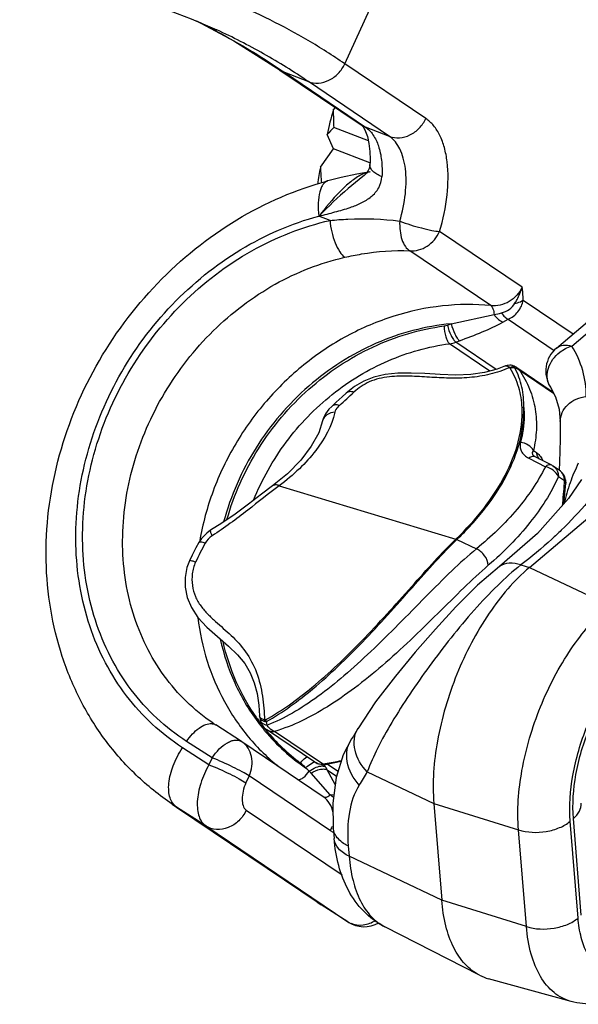
# Paper-space layout '10006361779_1' of a CAD drawing. Units: inches. Extents: x 0 to 34, y 0 to 22.
# Drawn here: x 29.4 to 29.7, y 7.5 to 8.2 of the extents above; entities that cross this region are included whole.
import ezdxf

# ---------------------------------------------------------------- set-up
doc = ezdxf.new("R2010")
doc.units = ezdxf.units.IN
doc.header["$LTSCALE"] = 1.87
doc.header["$MEASUREMENT"] = 0
doc.layers.get('0').update_dxf_attribs({"linetype": 'CONTINUOUS'})

psp = doc.layouts.new('10006361779_1')

# ---------------------------------------------------------------- linework, layer by layer
at = {"color": 9, "linetype": 'CONTINUOUS'}
for p, q in [((29.57806, 8.12511), (29.65835, 8.30015)), ((29.72701, 7.9399), (29.9973, 8.16846)), ((29.63125, 8.08919), (29.57806, 8.12511)), ((29.53841, 8.11951), (29.55416, 8.11341)), ((29.53841, 8.11951), (29.5916, 8.0836)), ((29.60734, 8.0775), (29.55416, 8.11341)), ((29.60734, 8.0775), (29.5916, 8.0836)), ((29.59456, 8.05416), (29.59237, 8.05366)), ((29.58996, 8.0512), (29.58031, 8.04334)), ((29.59175, 8.05346), (29.5893, 8.05244)), ((29.56103, 8.02518), (29.56128, 8.0252)), ((29.56839, 8.02233), (29.56103, 8.02518)), ((29.6944, 7.97856), (29.64033, 8.01508)), ((29.674, 7.96645), (29.62076, 8.00241)), ((29.6952, 7.97007), (29.72799, 7.94793)), ((29.64787, 7.95454), (29.67604, 7.9607)), ((29.68188, 7.95568), (29.68526, 7.95747)), ((29.68526, 7.95747), (29.71556, 7.93701)), ((29.64331, 7.95312), (29.64538, 7.95363)), ((29.64538, 7.95363), (29.64787, 7.95454)), ((29.67336, 7.92355), (29.64685, 7.94145)), ((29.65085, 7.9425), (29.65334, 7.94341)), ((29.67736, 7.9246), (29.65085, 7.9425)), ((29.68347, 7.92686), (29.68377, 7.92696)), ((29.68658, 7.92548), (29.6863, 7.9258)), ((29.68965, 7.92572), (29.68908, 7.92638)), ((29.68965, 7.92572), (29.69123, 7.92519)), ((29.69098, 7.9258), (29.69257, 7.92433)), ((29.69123, 7.92519), (29.69257, 7.92433)), ((29.69257, 7.92433), (29.71508, 7.90913)), ((29.70161, 7.86847), (29.70257, 7.8676)), ((29.70189, 7.87146), (29.70388, 7.87012)), ((29.70307, 7.86731), (29.70206, 7.86758)), ((29.70453, 7.86771), (29.70388, 7.87012)), ((29.7056, 7.86593), (29.70453, 7.86771)), ((29.69885, 7.86639), (29.70969, 7.86082)), ((29.72222, 7.8515), (29.71827, 7.85416)), ((29.53502, 7.84835), (29.65101, 7.81334)), ((29.65101, 7.81334), (29.65169, 7.81307)), ((29.65169, 7.81307), (29.66454, 7.80699)), ((29.69362, 7.79637), (29.69922, 7.79468)), ((29.69922, 7.79468), (29.75176, 7.76985)), ((29.52239, 7.69598), (29.52303, 7.69506)), ((29.52259, 7.69468), (29.52283, 7.69393)), ((29.5232, 7.69568), (29.52293, 7.69589)), ((29.52399, 7.6952), (29.5232, 7.69568)), ((29.52545, 7.69465), (29.52399, 7.6952)), ((29.52599, 7.69472), (29.52545, 7.69465)), ((29.52557, 7.69367), (29.52545, 7.69465)), ((29.52557, 7.69367), (29.52666, 7.69359)), ((29.52709, 7.69122), (29.52666, 7.69359)), ((29.56352, 7.66583), (29.53192, 7.68717)), ((29.49101, 7.66981), (29.47429, 7.6806)), ((29.48894, 7.66529), (29.4716, 7.67648)), ((29.49101, 7.66981), (29.48894, 7.66529)), ((29.5666, 7.66194), (29.57263, 7.65787)), ((29.57176, 7.65229), (29.5666, 7.66194)), ((29.56683, 7.66578), (29.57365, 7.66117)), ((29.59284, 7.66061), (29.63651, 7.63992)), ((29.5153, 7.65793), (29.51323, 7.65341)), ((29.56866, 7.6219), (29.5153, 7.65793)), ((29.56855, 7.64558), (29.55594, 7.65979)), ((29.56855, 7.64558), (29.57093, 7.64576)), ((29.57067, 7.64375), (29.56855, 7.64558)), ((29.4677, 7.63755), (29.46478, 7.63948)), ((29.4869, 7.62516), (29.4677, 7.63755)), ((29.4677, 7.63755), (29.56252, 7.57352)), ((29.51341, 7.63553), (29.57641, 7.59299)), ((29.63651, 7.63992), (29.69208, 7.62257)), ((29.73115, 7.56474), (29.72598, 7.62818)), ((29.73328, 7.56654), (29.72811, 7.62999)), ((29.4869, 7.62516), (29.58003, 7.56228)), ((29.57021, 7.62109), (29.56866, 7.6219)), ((29.69726, 7.55912), (29.69208, 7.62257)), ((29.58035, 7.61204), (29.5809, 7.60528)), ((29.64169, 7.57647), (29.5809, 7.60528)), ((29.69726, 7.55912), (29.64169, 7.57647)), ((29.56252, 7.57352), (29.55988, 7.57526)), ((29.56265, 7.57344), (29.56252, 7.57352)), ((29.58016, 7.56219), (29.58003, 7.56228))]:
    psp.add_line(p, q, dxfattribs=at)
at = {"color": 7, "linetype": 'CONTINUOUS'}
for p, q in [((29.71696, 7.9386), (29.98725, 8.16716)), ((29.49412, 8.14732), (29.4941, 8.14733)), ((29.53556, 8.121), (29.58875, 8.08509)), ((29.57048, 8.09465), (29.57203, 8.09637)), ((29.59357, 8.07447), (29.57083, 8.08329)), ((29.57069, 8.06931), (29.56643, 8.0787)), ((29.56205, 8.05728), (29.57069, 8.06931)), ((29.59461, 8.06004), (29.57069, 8.06931)), ((29.59454, 8.05415), (29.59464, 8.05418)), ((29.58996, 8.05121), (29.58996, 8.0512)), ((29.69922, 7.79468), (29.97971, 8.03186)), ((29.69098, 7.9258), (29.71477, 7.90974)), ((29.71309, 7.91295), (29.71306, 7.913)), ((29.56353, 7.89083), (29.56353, 7.89082)), ((29.71951, 7.89046), (29.71951, 7.89048)), ((29.70258, 7.8676), (29.70259, 7.86759)), ((29.7139, 7.86175), (29.70307, 7.86731)), ((29.71886, 7.85849), (29.71492, 7.86115)), ((29.72184, 7.83645), (29.72319, 7.84997)), ((29.73333, 7.85242), (29.72489, 7.83991)), ((29.67968, 7.79532), (29.67966, 7.79531)), ((29.52225, 7.69645), (29.52259, 7.69468)), ((29.51023, 7.68058), (29.49351, 7.69137)), ((29.55835, 7.66702), (29.52675, 7.68837)), ((29.58662, 7.68896), (29.58665, 7.68902)), ((29.51023, 7.68058), (29.51057, 7.68035)), ((29.56394, 7.64432), (29.51057, 7.68035)), ((29.58254, 7.68225), (29.58255, 7.68226)), ((29.56524, 7.66544), (29.57568, 7.66767)), ((29.46478, 7.63948), (29.55988, 7.57527)), ((29.63651, 7.63992), (29.64169, 7.57647)), ((29.57053, 7.62368), (29.57108, 7.61692)), ((29.55988, 7.57526), (29.56265, 7.57344)), ((29.58016, 7.56219), (29.56265, 7.57344)), ((29.66655, 7.52724), (29.60426, 7.55901)), ((29.72657, 7.51008), (29.67248, 7.52494))]:
    psp.add_line(p, q, dxfattribs=at)
for points in [[(29.45898, 8.16162), (29.47726, 8.15466), (29.49412, 8.14732)], [(29.48067, 8.15318), (29.50523, 8.1401), (29.53558, 8.12099)], [(29.59464, 8.05418), (29.58597, 8.05271), (29.57566, 8.05052), (29.56706, 8.04836)], [(29.59335, 8.05501), (29.59223, 8.05344), (29.5907, 8.05185), (29.58996, 8.0512)], [(29.59459, 8.05893), (29.59449, 8.05797), (29.59408, 8.0565), (29.59335, 8.05501)], [(29.68347, 7.92686), (29.67798, 7.92476), (29.66985, 7.92262), (29.66074, 7.92133), (29.65085, 7.92095), (29.64057, 7.92127), (29.63065, 7.92185), (29.62154, 7.92221), (29.61288, 7.92208), (29.60455, 7.9212), (29.59709, 7.91949), (29.59064, 7.91699), (29.58448, 7.91339), (29.57907, 7.90904)], [(29.68726, 7.92732), (29.68642, 7.92742), (29.68472, 7.92728), (29.68346, 7.92686)], [(29.71307, 7.91299), (29.71637, 7.90667), (29.71876, 7.89856), (29.71951, 7.89046)], [(29.57907, 7.90904), (29.57636, 7.90657), (29.57253, 7.9031), (29.56947, 7.90034)], [(29.56947, 7.90034), (29.56763, 7.89848), (29.56541, 7.89544), (29.56394, 7.89227), (29.56353, 7.89083)], [(29.56353, 7.89082), (29.56095, 7.88312), (29.55612, 7.87422), (29.54925, 7.86516), (29.54039, 7.85616), (29.53057, 7.84816)], [(29.71951, 7.89048), (29.71947, 7.87865), (29.71909, 7.86375), (29.71882, 7.85849)], [(29.70307, 7.86731), (29.70285, 7.86743), (29.70259, 7.86759)], [(29.53057, 7.84816), (29.52337, 7.84273), (29.51481, 7.83621), (29.5061, 7.82976), (29.49737, 7.82372), (29.49003, 7.81907)], [(29.72489, 7.83991), (29.70462, 7.81689), (29.67966, 7.79531)], [(29.49004, 7.81907), (29.48744, 7.81724), (29.48402, 7.81373), (29.48222, 7.811)], [(29.48222, 7.811), (29.48038, 7.80761), (29.47788, 7.80272), (29.47612, 7.79907)], [(29.47612, 7.79907), (29.47446, 7.79465), (29.47331, 7.78823), (29.47337, 7.7817), (29.47466, 7.77504), (29.47742, 7.76835), (29.48172, 7.76187), (29.48756, 7.75557), (29.49457, 7.74937), (29.50187, 7.74317), (29.50776, 7.7375), (29.51241, 7.73178), (29.516, 7.72567), (29.51863, 7.71911), (29.52048, 7.71201), (29.52164, 7.70427), (29.52215, 7.69731)], [(29.67968, 7.79532), (29.66527, 7.78304), (29.651, 7.76889), (29.63752, 7.75426), (29.62435, 7.73916), (29.61126, 7.72345), (29.59822, 7.70666), (29.58662, 7.68896)], [(29.52215, 7.69731), (29.52221, 7.69666), (29.52225, 7.69645)], [(29.58665, 7.68902), (29.58556, 7.6871), (29.58372, 7.68407), (29.58255, 7.68226)], [(29.58254, 7.68225), (29.57694, 7.67173), (29.57234, 7.65693), (29.57022, 7.6402), (29.57053, 7.62367)]]:
    psp.add_lwpolyline(points, dxfattribs=at)
at = {"color": 9, "linetype": 'CONTINUOUS'}
for centre, radius, start, end in [((29.15398, 7.51079), 0.72084, 61.8814, 62.85072), ((29.54363, 8.13297), 0.01443, 236.11803, 248.80829), ((29.59681, 8.09706), 0.01443, 236.01381, 248.80797), ((29.59781, 8.03585), 0.01862, 107.00069, 109.00758), ((29.66927, 8.00716), 0.04695, 278.29269, 284.35583), ((29.68199, 7.92161), 0.00601, 47.27907, 50.75835), ((29.68124, 7.92079), 0.00712, 44.74504, 47.30361), ((29.72419, 7.92009), 0.01319, 205.63568, 212.52159), ((28.37707, 9.22287), 1.78361, 312.17283, 312.58833), ((29.69534, 7.8935), 0.00608, 88.597, 98.8185), ((29.71128, 7.87054), 0.00731, 219.07869, 223.33791), ((29.68398, 7.85155), 0.02759, 29.30188, 30.03589), ((29.68311, 7.85106), 0.02857, 28.68698, 29.30266), ((29.68254, 7.85075), 0.02923, 28.43645, 28.68828), ((29.71482, 7.85251), 0.00721, 44.08531, 55.95761), ((29.54105, 7.8582), 0.18129, 352.67495, 357.43474), ((29.54694, 7.85784), 0.17539, 357.46436, 357.9263), ((29.67038, 7.70872), 0.21021, 151.00828, 154.80997), ((29.6307, 7.77379), 0.13504, 215.14824, 215.47459), ((29.6305, 7.77364), 0.13479, 215.47448, 216.17793), ((29.62839, 7.77368), 0.13411, 216.75686, 219.6046), ((29.63029, 7.77349), 0.13453, 216.17803, 216.57693), ((29.52456, 7.6969), 0.00236, 191.00895, 202.75995), ((29.63003, 7.77329), 0.1342, 216.57654, 218.18025), ((29.5321, 7.69761), 0.00676, 205.37146, 216.55228), ((29.62978, 7.7731), 0.13389, 218.18073, 218.63991), ((29.62789, 7.77328), 0.13347, 219.60679, 220.03788), ((29.62962, 7.77297), 0.13369, 218.63983, 219.43767), ((29.62683, 7.77234), 0.13206, 220.02237, 235.69401), ((29.62843, 7.77196), 0.13212, 219.4242, 233.02351), ((29.56327, 7.65488), 0.01333, 112.55942, 115.49375), ((29.56237, 7.67297), 0.00717, 235.97098, 244.14006), ((29.54272, 7.81353), 0.14915, 278.62954, 282.83145), ((29.53449, 7.64718), 0.02406, 41.90307, 53.02447), ((29.5201, 7.6265), 0.04893, 44.93378, 48.69779), ((29.5281, 7.63447), 0.03763, 42.28473, 44.93531), ((29.54334, 7.8097), 0.14528, 277.98445, 278.61389), ((29.53969, 7.64698), 0.03079, 35.85469, 36.84293), ((29.53987, 7.6471), 0.03058, 33.61496, 35.85629), ((29.54021, 7.64732), 0.03017, 28.97687, 33.62469), ((29.47495, 7.72616), 0.13489, 326.62558, 330.92708), ((29.54826, 7.63126), 0.02245, 335.34634, 343.0657), ((29.57301, 7.62827), 0.00771, 248.68727, 252.84231), ((29.58776, 7.57425), 0.01425, 237.16267, 237.76969), ((29.58784, 7.57438), 0.0144, 237.78807, 246.9048)]:
    psp.add_arc(centre, radius, start, end, dxfattribs=at)
at = {"color": 7, "linetype": 'CONTINUOUS'}
for centre, radius, start, end in [((29.96912, 7.98488), 0.41348, 164.60406, 166.88479), ((30.08508, 8.10485), 0.5147, 181.13524, 182.40139), ((29.68424, 7.9699), 0.16036, 135.00585, 137.27677), ((29.92656, 7.99347), 0.37005, 170.07106, 171.79919), ((30.22032, 8.0943), 0.65931, 183.21891, 184.11303), ((29.72967, 7.92357), 0.01969, 130.2083, 212.66682), ((29.68545, 7.91759), 0.0099, 62.84402, 79.44616), ((29.68546, 7.91764), 0.00985, 55.94793, 62.79183), ((29.7094, 7.85299), 0.00985, 55.975, 62.82012), ((29.71335, 7.85033), 0.00984, 10.85501, 56.03151), ((29.71338, 7.85034), 0.00982, 7.21354, 10.85639), ((29.71332, 7.85033), 0.00987, 357.88755, 7.20831), ((29.55878, 7.7925), 0.12037, 235.97209, 237.16261), ((29.53225, 7.69652), 0.00984, 190.81173, 235.94728), ((29.56386, 7.67519), 0.00985, 262.55406, 268.05605), ((29.56386, 7.67521), 0.00987, 268.04655, 278.04248), ((29.5908, 7.57875), 0.01969, 237.27619, 299.10497), ((29.6808, 7.55519), 0.03138, 242.98866, 254.62863)]:
    psp.add_arc(centre, radius, start, end, dxfattribs=at)
at = {"color": 9, "linetype": 'CONTINUOUS'}
for points, knots in [([(29.57806, 8.12511), (29.57411, 8.12778), (29.56618, 8.13305), (29.55001, 8.14294), (29.52921, 8.15411), (29.50352, 8.16583), (29.47716, 8.17588), (29.45455, 8.18251), (29.43607, 8.18649), (29.422, 8.18899), (29.40776, 8.19094), (29.39577, 8.19213), (29.38609, 8.19257), (29.3765, 8.19331), (29.36939, 8.19446), (29.36473, 8.19549)], [0, 0, 0, 0, 0.062885, 0.125462, 0.24985, 0.373686, 0.49737, 0.621398, 0.683794, 0.746504, 0.809599, 0.873215, 0.905279, 0.937166, 1, 1, 1, 1]), ([(29.49371, 8.14655), (29.50152, 8.14237), (29.51303, 8.13592), (29.5278, 8.12666), (29.5349, 8.12188), (29.53841, 8.11951)], [0, 0, 0, 0, 0.508396, 0.7572, 1, 1, 1, 1]), ([(29.55416, 8.11341), (29.54938, 8.11663), (29.53976, 8.12296), (29.51996, 8.13469), (29.50455, 8.14249), (29.49412, 8.14732)], [0, 0, 0, 0, 0.250392, 0.500397, 1, 1, 1, 1]), ([(29.55415, 8.11341), (29.55624, 8.1126), (29.56099, 8.11195), (29.568, 8.11397), (29.57409, 8.1185), (29.577, 8.12278), (29.57806, 8.12511)], [0, 0, 0, 0, 0.231273, 0.476701, 0.735611, 1, 1, 1, 1]), ([(29.60734, 8.0775), (29.60943, 8.07669), (29.61418, 8.07603), (29.62119, 8.07806), (29.62727, 8.08259), (29.63018, 8.08687), (29.63125, 8.08919)], [0, 0, 0, 0, 0.231273, 0.476701, 0.73561, 1, 1, 1, 1]), ([(29.64033, 8.01508), (29.64264, 8.0229), (29.64584, 8.03806), (29.6462, 8.05682), (29.64376, 8.06991), (29.64082, 8.07798), (29.63674, 8.08455), (29.63316, 8.08791), (29.63125, 8.08919)], [0, 0, 0, 0, 0.310585, 0.587055, 0.707893, 0.816054, 0.912494, 1, 1, 1, 1]), ([(29.5916, 8.0836), (29.59356, 8.08228), (29.59715, 8.07848), (29.60063, 8.07088), (29.6025, 8.06148), (29.60263, 8.05466), (29.60247, 8.05105)], [0, 0, 0, 0, 0.198943, 0.428428, 0.695821, 1, 1, 1, 1]), ([(29.61415, 8.02191), (29.61589, 8.02777), (29.61775, 8.03659), (29.61844, 8.04816), (29.61804, 8.056), (29.61671, 8.06304), (29.61397, 8.07066), (29.61032, 8.07549), (29.60734, 8.0775)], [0, 0, 0, 0, 0.310928, 0.454934, 0.588151, 0.709122, 0.817403, 1, 1, 1, 1]), ([(29.60247, 8.05106), (29.6013, 8.05151), (29.5992, 8.05249), (29.59661, 8.05439), (29.59493, 8.05654), (29.59455, 8.05819), (29.59459, 8.05893)], [0, 0, 0, 0, 0.318207, 0.587908, 0.809946, 1, 1, 1, 1]), ([(29.56706, 8.04836), (29.56645, 8.0482), (29.56521, 8.04758), (29.56371, 8.04596), (29.5625, 8.04373), (29.56119, 8.0397), (29.56049, 8.0334), (29.56073, 8.02808), (29.56103, 8.02518)], [0, 0, 0, 0, 0.074885, 0.158553, 0.25688, 0.372583, 0.656319, 1, 1, 1, 1]), ([(29.5893, 8.05244), (29.5867, 8.05119), (29.58157, 8.0477), (29.57197, 8.03874), (29.56549, 8.03075), (29.56128, 8.0252)], [0, 0, 0, 0, 0.219468, 0.468682, 1, 1, 1, 1]), ([(29.58164, 8.03086), (29.58411, 8.0317), (29.58894, 8.0336), (29.59558, 8.03761), (29.60084, 8.0434), (29.60235, 8.0485), (29.60247, 8.05105)], [0, 0, 0, 0, 0.254432, 0.504429, 0.750818, 1, 1, 1, 1]), ([(29.56128, 8.0252), (29.56473, 8.02608), (29.57156, 8.02781), (29.57835, 8.02972), (29.58164, 8.03086)], [0, 0, 0, 0, 0.505984, 1, 1, 1, 1]), ([(29.4716, 7.67648), (29.46457, 7.68102), (29.45123, 7.69138), (29.43414, 7.71026), (29.42031, 7.73207), (29.40647, 7.76468), (29.39895, 7.8104), (29.4059, 7.86692), (29.4278, 7.92112), (29.46278, 7.96847), (29.50786, 8.00499), (29.54308, 8.02037), (29.56103, 8.02518)], [0, 0, 0, 0, 0.056635, 0.11368, 0.171556, 0.230593, 0.352534, 0.480045, 0.611443, 0.743893, 0.874258, 1, 1, 1, 1]), ([(29.47429, 7.6806), (29.46732, 7.6851), (29.45411, 7.6954), (29.43724, 7.7142), (29.42366, 7.73594), (29.41023, 7.76844), (29.40334, 7.81397), (29.41113, 7.87), (29.43391, 7.92337), (29.46964, 7.96948), (29.51521, 8.00433), (29.55052, 8.01829), (29.56839, 8.02233)], [0, 0, 0, 0, 0.056658, 0.11374, 0.17168, 0.230815, 0.353034, 0.480869, 0.612491, 0.744914, 0.874918, 1, 1, 1, 1]), ([(29.56839, 8.02233), (29.57229, 8.02272), (29.58752, 8.02389), (29.6029, 8.02338), (29.61415, 8.02191)], [0, 0, 0, 0, 0.25712, 1, 1, 1, 1]), ([(29.56839, 8.02233), (29.56855, 8.01981), (29.5693, 8.01481), (29.57142, 8.00785), (29.57423, 8.00214), (29.57673, 7.99909), (29.57809, 7.99817)], [0, 0, 0, 0, 0.283783, 0.567426, 0.814968, 1, 1, 1, 1]), ([(29.61415, 8.02191), (29.61402, 8.0198), (29.61414, 8.0157), (29.61533, 8.01002), (29.61742, 8.00541), (29.61958, 8.00311), (29.62076, 8.00241)], [0, 0, 0, 0, 0.296564, 0.571753, 0.808291, 1, 1, 1, 1]), ([(29.61415, 8.02191), (29.61878, 8.02011), (29.62576, 8.01793), (29.63455, 8.01587), (29.63858, 8.0152), (29.64033, 8.01508)], [0, 0, 0, 0, 0.549342, 0.806578, 1, 1, 1, 1]), ([(29.62076, 8.00241), (29.62268, 8.00226), (29.62673, 8.0027), (29.63424, 8.00615), (29.63857, 8.01125), (29.64033, 8.01508)], [0, 0, 0, 0, 0.236437, 0.485296, 1, 1, 1, 1]), ([(29.57809, 7.99817), (29.58172, 7.99899), (29.59575, 8.0018), (29.61017, 8.00294), (29.62076, 8.00241)], [0, 0, 0, 0, 0.259793, 1, 1, 1, 1]), ([(29.49142, 7.69275), (29.48529, 7.69689), (29.47369, 7.70632), (29.4539, 7.72919), (29.4366, 7.76468), (29.42994, 7.81287), (29.43733, 7.86283), (29.45795, 7.91028), (29.48999, 7.95123), (29.53069, 7.98217), (29.56217, 7.99457), (29.57809, 7.99817)], [0, 0, 0, 0, 0.056664, 0.113799, 0.230663, 0.353085, 0.481043, 0.612687, 0.745054, 0.874976, 1, 1, 1, 1]), ([(29.6944, 7.97856), (29.69264, 7.97472), (29.68677, 7.96806), (29.67805, 7.96601), (29.674, 7.96645)], [0, 0, 0, 0, 0.509748, 1, 1, 1, 1]), ([(29.68976, 7.96803), (29.69025, 7.96883), (29.6922, 7.97215), (29.69368, 7.97575), (29.6944, 7.97856)], [0, 0, 0, 0, 0.245324, 1, 1, 1, 1]), ([(29.6952, 7.97007), (29.69519, 7.9708), (29.69505, 7.97365), (29.69471, 7.97648), (29.6944, 7.97856)], [0, 0, 0, 0, 0.258881, 1, 1, 1, 1]), ([(29.68526, 7.95747), (29.68776, 7.95857), (29.69231, 7.96209), (29.69472, 7.96733), (29.6952, 7.97007)], [0, 0, 0, 0, 0.495416, 1, 1, 1, 1]), ([(29.68976, 7.96803), (29.69029, 7.96811), (29.69219, 7.96849), (29.69407, 7.96923), (29.6952, 7.97007)], [0, 0, 0, 0, 0.274805, 1, 1, 1, 1]), ([(29.674, 7.96645), (29.66342, 7.96749), (29.64174, 7.96731), (29.60965, 7.96045), (29.57884, 7.9473), (29.55053, 7.92838), (29.5258, 7.90443), (29.50562, 7.87639), (29.49079, 7.84535), (29.4848, 7.82326), (29.48289, 7.81212)], [0, 0, 0, 0, 0.11865, 0.24001, 0.364038, 0.490289, 0.618001, 0.746204, 0.873859, 1, 1, 1, 1]), ([(29.674, 7.96645), (29.67466, 7.96593), (29.67562, 7.96395), (29.67595, 7.96192), (29.67604, 7.9607)], [0, 0, 0, 0, 0.409681, 1, 1, 1, 1]), ([(29.68091, 7.96167), (29.68269, 7.96213), (29.68613, 7.96372), (29.68878, 7.96645), (29.68976, 7.96803)], [0, 0, 0, 0, 0.49841, 1, 1, 1, 1]), ([(29.67604, 7.9607), (29.67682, 7.9595), (29.6785, 7.95749), (29.68076, 7.95602), (29.68188, 7.95568)], [0, 0, 0, 0, 0.549684, 1, 1, 1, 1]), ([(29.68091, 7.96167), (29.68154, 7.96073), (29.6828, 7.95912), (29.68444, 7.95783), (29.68526, 7.95747)], [0, 0, 0, 0, 0.558999, 1, 1, 1, 1]), ([(29.64787, 7.95454), (29.63101, 7.953), (29.59708, 7.94399), (29.55253, 7.91543), (29.51769, 7.87467), (29.50317, 7.8417), (29.49858, 7.82464)], [0, 0, 0, 0, 0.242502, 0.492777, 0.74704, 1, 1, 1, 1]), ([(29.50077, 7.8262), (29.50538, 7.84249), (29.51949, 7.87397), (29.55266, 7.9132), (29.5949, 7.94132), (29.62716, 7.95099), (29.64331, 7.95312)], [0, 0, 0, 0, 0.252708, 0.506655, 0.756958, 1, 1, 1, 1]), ([(29.64331, 7.95312), (29.64335, 7.95072), (29.64386, 7.94729), (29.64532, 7.94342), (29.64629, 7.94192), (29.64685, 7.94145)], [0, 0, 0, 0, 0.579271, 0.823725, 1, 1, 1, 1]), ([(29.64538, 7.95363), (29.64596, 7.95133), (29.64714, 7.94808), (29.64916, 7.94444), (29.65027, 7.94299), (29.65085, 7.9425)], [0, 0, 0, 0, 0.569581, 0.818213, 1, 1, 1, 1]), ([(29.64787, 7.95454), (29.64845, 7.95224), (29.64963, 7.94899), (29.65165, 7.94535), (29.65276, 7.9439), (29.65334, 7.94341)], [0, 0, 0, 0, 0.569581, 0.818213, 1, 1, 1, 1]), ([(29.65334, 7.94341), (29.65834, 7.94525), (29.66802, 7.94894), (29.6775, 7.95321), (29.68188, 7.95568)], [0, 0, 0, 0, 0.514235, 1, 1, 1, 1]), ([(29.51828, 7.83893), (29.5237, 7.8524), (29.53813, 7.87803), (29.56359, 7.90439), (29.58733, 7.9209), (29.61247, 7.93386), (29.63305, 7.93966), (29.64685, 7.94145)], [0, 0, 0, 0, 0.253574, 0.507042, 0.632774, 0.757115, 1, 1, 1, 1]), ([(29.71697, 7.93861), (29.71819, 7.93964), (29.72165, 7.94098), (29.72521, 7.94045), (29.72701, 7.9399)], [0, 0, 0, 0, 0.459249, 1, 1, 1, 1]), ([(29.73653, 7.90688), (29.73651, 7.9126), (29.73499, 7.92423), (29.73016, 7.93497), (29.72701, 7.9399)], [0, 0, 0, 0, 0.494093, 1, 1, 1, 1]), ([(29.7123, 7.91438), (29.7115, 7.91604), (29.71059, 7.91985), (29.71178, 7.92791), (29.7158, 7.93323), (29.71913, 7.93583)], [0, 0, 0, 0, 0.22992, 0.473397, 1, 1, 1, 1]), ([(29.6863, 7.9258), (29.68213, 7.92394), (29.67342, 7.92104), (29.65997, 7.91899), (29.64663, 7.91875), (29.63359, 7.9195), (29.62053, 7.92035), (29.60721, 7.92017), (29.59426, 7.91741), (29.58707, 7.91241), (29.58411, 7.9097)], [0, 0, 0, 0, 0.129504, 0.259213, 0.385238, 0.507942, 0.630498, 0.756963, 0.886044, 1, 1, 1, 1]), ([(29.68377, 7.92696), (29.68392, 7.927), (29.68466, 7.92704), (29.68535, 7.92663), (29.68579, 7.92626)], [0, 0, 0, 0, 0.215987, 1, 1, 1, 1]), ([(29.6863, 7.9258), (29.68652, 7.92593), (29.68739, 7.92633), (29.68839, 7.92649), (29.68908, 7.92638)], [0, 0, 0, 0, 0.270367, 1, 1, 1, 1]), ([(29.68658, 7.92548), (29.68683, 7.92557), (29.68782, 7.92588), (29.68891, 7.92591), (29.68965, 7.92572)], [0, 0, 0, 0, 0.262953, 1, 1, 1, 1]), ([(29.69441, 7.89951), (29.69424, 7.904), (29.6928, 7.91311), (29.68901, 7.92155), (29.68658, 7.92548)], [0, 0, 0, 0, 0.492962, 1, 1, 1, 1]), ([(29.68908, 7.92638), (29.68894, 7.9265), (29.6884, 7.92693), (29.68775, 7.92723), (29.68726, 7.92732)], [0, 0, 0, 0, 0.274447, 1, 1, 1, 1]), ([(29.69549, 7.89958), (29.69564, 7.90408), (29.69487, 7.91316), (29.69177, 7.92175), (29.68965, 7.92572)], [0, 0, 0, 0, 0.500002, 1, 1, 1, 1]), ([(29.69257, 7.92433), (29.69529, 7.92041), (29.6998, 7.91213), (29.70351, 7.89868), (29.70422, 7.88496), (29.70292, 7.87592), (29.70189, 7.87146)], [0, 0, 0, 0, 0.2594, 0.507038, 0.751654, 1, 1, 1, 1]), ([(29.58411, 7.9097), (29.58319, 7.90998), (29.5814, 7.91027), (29.57966, 7.90958), (29.57907, 7.90904)], [0, 0, 0, 0, 0.54742, 1, 1, 1, 1]), ([(29.71951, 7.89048), (29.7195, 7.89246), (29.7204, 7.89656), (29.72551, 7.90359), (29.7321, 7.90637), (29.73653, 7.90688)], [0, 0, 0, 0, 0.232427, 0.475946, 1, 1, 1, 1]), ([(29.57451, 7.901), (29.57359, 7.90128), (29.57181, 7.90156), (29.57006, 7.90087), (29.56947, 7.90034)], [0, 0, 0, 0, 0.546165, 1, 1, 1, 1]), ([(29.57451, 7.901), (29.57413, 7.90066), (29.57288, 7.89941), (29.57187, 7.89782), (29.57158, 7.89657)], [0, 0, 0, 0, 0.280136, 1, 1, 1, 1]), ([(29.65101, 7.81334), (29.65762, 7.81967), (29.6696, 7.83274), (29.68373, 7.8542), (29.69277, 7.87651), (29.69469, 7.89204), (29.69441, 7.89951)], [0, 0, 0, 0, 0.277156, 0.534376, 0.773611, 1, 1, 1, 1]), ([(29.65169, 7.81307), (29.65834, 7.81943), (29.67038, 7.83255), (29.68459, 7.85409), (29.69373, 7.87648), (29.69572, 7.89207), (29.69549, 7.89958)], [0, 0, 0, 0, 0.277091, 0.534299, 0.773578, 1, 1, 1, 1]), ([(29.69549, 7.89958), (29.69567, 7.89769), (29.69601, 7.89004), (29.69488, 7.88235), (29.69341, 7.87678)], [0, 0, 0, 0, 0.247918, 1, 1, 1, 1]), ([(29.77042, 7.89948), (29.76714, 7.88501), (29.75331, 7.85543), (29.73235, 7.83102), (29.72009, 7.81912)], [0, 0, 0, 0, 0.464833, 1, 1, 1, 1]), ([(29.57158, 7.89657), (29.56947, 7.88743), (29.56207, 7.87404), (29.54825, 7.85892), (29.53967, 7.85178), (29.53502, 7.84835)], [0, 0, 0, 0, 0.45754, 0.718118, 1, 1, 1, 1]), ([(29.57158, 7.89657), (29.56974, 7.89648), (29.56696, 7.89566), (29.56442, 7.89316), (29.56372, 7.89161), (29.56353, 7.89083)], [0, 0, 0, 0, 0.527344, 0.769063, 1, 1, 1, 1]), ([(29.69341, 7.87678), (29.69316, 7.87587), (29.69294, 7.87394), (29.69402, 7.86977), (29.6968, 7.86744), (29.69885, 7.86639)], [0, 0, 0, 0, 0.222771, 0.451673, 1, 1, 1, 1]), ([(29.70189, 7.87146), (29.70109, 7.87291), (29.69852, 7.87543), (29.69517, 7.87657), (29.69341, 7.87678)], [0, 0, 0, 0, 0.482037, 1, 1, 1, 1]), ([(29.70206, 7.86758), (29.70181, 7.86759), (29.70065, 7.86751), (29.69959, 7.86692), (29.69885, 7.86639)], [0, 0, 0, 0, 0.213795, 1, 1, 1, 1]), ([(29.70189, 7.87146), (29.70154, 7.87109), (29.70107, 7.87039), (29.7011, 7.86925), (29.7014, 7.86872), (29.70161, 7.86847)], [0, 0, 0, 0, 0.467494, 0.705427, 1, 1, 1, 1]), ([(29.70388, 7.87012), (29.70464, 7.86961), (29.70612, 7.8681), (29.70727, 7.86636), (29.70786, 7.86536)], [0, 0, 0, 0, 0.440525, 1, 1, 1, 1]), ([(29.70969, 7.86082), (29.70476, 7.8508), (29.69127, 7.83116), (29.67414, 7.81481), (29.66454, 7.80699)], [0, 0, 0, 0, 0.474269, 1, 1, 1, 1]), ([(29.7139, 7.86175), (29.71333, 7.86204), (29.7117, 7.86209), (29.71038, 7.86132), (29.70969, 7.86082)], [0, 0, 0, 0, 0.430948, 1, 1, 1, 1]), ([(29.71827, 7.85416), (29.71759, 7.85583), (29.71509, 7.85885), (29.71157, 7.86045), (29.70969, 7.86082)], [0, 0, 0, 0, 0.484627, 1, 1, 1, 1]), ([(29.71492, 7.86115), (29.71577, 7.86058), (29.71675, 7.85954), (29.71739, 7.85832), (29.71753, 7.85799)], [0, 0, 0, 0, 0.744425, 1, 1, 1, 1]), ([(29.73133, 7.86307), (29.72935, 7.8589), (29.72564, 7.85031), (29.72309, 7.84128), (29.72207, 7.83666)], [0, 0, 0, 0, 0.49363, 1, 1, 1, 1]), ([(29.71827, 7.85416), (29.71339, 7.84342), (29.69979, 7.8223), (29.68217, 7.80459), (29.67227, 7.79612)], [0, 0, 0, 0, 0.475219, 1, 1, 1, 1]), ([(29.71753, 7.85799), (29.71766, 7.8577), (29.71813, 7.85648), (29.7183, 7.85515), (29.71827, 7.85416)], [0, 0, 0, 0, 0.244282, 1, 1, 1, 1]), ([(29.72222, 7.8515), (29.72224, 7.85262), (29.72192, 7.85484), (29.72074, 7.85677), (29.72, 7.85753)], [0, 0, 0, 0, 0.513911, 1, 1, 1, 1]), ([(29.53502, 7.84835), (29.52805, 7.84314), (29.51382, 7.83164), (29.49912, 7.82071), (29.49107, 7.81549)], [0, 0, 0, 0, 0.475687, 1, 1, 1, 1]), ([(29.53506, 7.84838), (29.53427, 7.84868), (29.53272, 7.84905), (29.53114, 7.84858), (29.53057, 7.84816)], [0, 0, 0, 0, 0.546801, 1, 1, 1, 1]), ([(29.72222, 7.8515), (29.72237, 7.85138), (29.72284, 7.851), (29.7232, 7.85039), (29.72319, 7.84997)], [0, 0, 0, 0, 0.307862, 1, 1, 1, 1]), ([(29.49107, 7.81549), (29.49085, 7.81595), (29.49049, 7.81676), (29.49009, 7.81787), (29.4899, 7.81855), (29.48993, 7.81901), (29.49003, 7.81907)], [0, 0, 0, 0, 0.401589, 0.707209, 0.904743, 1, 1, 1, 1]), ([(29.72009, 7.81912), (29.71806, 7.81715), (29.70958, 7.80918), (29.70061, 7.80172), (29.69362, 7.79637)], [0, 0, 0, 0, 0.242984, 1, 1, 1, 1]), ([(29.48651, 7.81061), (29.48557, 7.81094), (29.4843, 7.81132), (29.48281, 7.8114), (29.48231, 7.81116), (29.48222, 7.811)], [0, 0, 0, 0, 0.670591, 0.873714, 1, 1, 1, 1]), ([(29.52599, 7.69472), (29.53683, 7.70074), (29.55901, 7.71691), (29.59044, 7.7469), (29.61618, 7.77565), (29.63636, 7.79836), (29.64618, 7.80871), (29.65101, 7.81334)], [0, 0, 0, 0, 0.215157, 0.472873, 0.752782, 0.884083, 1, 1, 1, 1]), ([(29.52666, 7.69359), (29.53747, 7.69968), (29.5596, 7.71601), (29.59096, 7.74626), (29.61672, 7.77519), (29.63698, 7.79803), (29.64684, 7.80843), (29.65169, 7.81307)], [0, 0, 0, 0, 0.214517, 0.472213, 0.752421, 0.883917, 1, 1, 1, 1]), ([(29.66454, 7.80699), (29.65895, 7.80242), (29.64764, 7.79206), (29.62491, 7.76923), (29.60195, 7.74559), (29.57818, 7.7239), (29.56109, 7.71015), (29.54436, 7.69899), (29.53283, 7.69335), (29.52709, 7.69122)], [0, 0, 0, 0, 0.119938, 0.25423, 0.534756, 0.666701, 0.788039, 0.898452, 1, 1, 1, 1]), ([(29.67227, 7.79612), (29.67212, 7.79835), (29.67016, 7.80276), (29.66665, 7.80597), (29.66454, 7.80699)], [0, 0, 0, 0, 0.488028, 1, 1, 1, 1]), ([(29.48016, 7.79819), (29.47963, 7.79839), (29.4787, 7.79872), (29.47743, 7.79907), (29.47668, 7.79922), (29.47617, 7.79919), (29.47612, 7.79907)], [0, 0, 0, 0, 0.403445, 0.711715, 0.909844, 1, 1, 1, 1]), ([(29.48016, 7.79819), (29.47904, 7.7958), (29.47769, 7.79066), (29.47772, 7.78289), (29.47969, 7.7756), (29.48345, 7.76936), (29.4881, 7.76406), (29.49485, 7.75775), (29.50377, 7.75024), (29.51367, 7.73954), (29.52081, 7.72585), (29.52447, 7.71046), (29.52528, 7.69987), (29.52545, 7.69465)], [0, 0, 0, 0, 0.066289, 0.130957, 0.193497, 0.253667, 0.312265, 0.370096, 0.485798, 0.605381, 0.733714, 0.86868, 1, 1, 1, 1]), ([(29.67227, 7.79612), (29.66676, 7.79141), (29.65562, 7.78089), (29.63301, 7.75833), (29.60965, 7.73572), (29.58511, 7.71572), (29.56234, 7.69987), (29.5442, 7.69074), (29.53192, 7.68717)], [0, 0, 0, 0, 0.12137, 0.256453, 0.534988, 0.665357, 0.785889, 1, 1, 1, 1]), ([(29.69362, 7.79637), (29.6883, 7.79219), (29.67771, 7.78267), (29.6572, 7.76081), (29.63367, 7.73093), (29.61286, 7.70032), (29.59969, 7.67692), (29.59472, 7.6659), (29.59284, 7.66061)], [0, 0, 0, 0, 0.11908, 0.250219, 0.527481, 0.78777, 0.901155, 1, 1, 1, 1]), ([(29.69362, 7.79637), (29.69115, 7.79724), (29.68629, 7.79824), (29.68142, 7.79665), (29.67968, 7.79532)], [0, 0, 0, 0, 0.544033, 1, 1, 1, 1]), ([(29.69208, 7.62257), (29.69102, 7.63554), (29.6932, 7.6633), (29.70517, 7.70363), (29.72446, 7.74064), (29.74207, 7.76166), (29.75176, 7.76985)], [0, 0, 0, 0, 0.238732, 0.504157, 0.767339, 1, 1, 1, 1]), ([(29.48157, 7.76185), (29.48277, 7.75216), (29.48687, 7.73313), (29.49816, 7.70649), (29.51416, 7.68289), (29.52768, 7.66968), (29.53497, 7.66386)], [0, 0, 0, 0, 0.256359, 0.507697, 0.755045, 1, 1, 1, 1]), ([(29.49635, 7.74772), (29.49851, 7.73787), (29.5048, 7.71873), (29.51502, 7.70135), (29.52094, 7.69342)], [0, 0, 0, 0, 0.504788, 1, 1, 1, 1]), ([(29.52029, 7.69605), (29.51506, 7.70347), (29.506, 7.71957), (29.50025, 7.73711), (29.49819, 7.74613)], [0, 0, 0, 0, 0.495549, 1, 1, 1, 1]), ([(29.72598, 7.62818), (29.72516, 7.63821), (29.72684, 7.65968), (29.73609, 7.69086), (29.75101, 7.71948), (29.76463, 7.73573), (29.77212, 7.74206)], [0, 0, 0, 0, 0.238731, 0.504157, 0.76734, 1, 1, 1, 1]), ([(29.72811, 7.62999), (29.72732, 7.6396), (29.72894, 7.66018), (29.73781, 7.69009), (29.75211, 7.71753), (29.76517, 7.73311), (29.77235, 7.73919)], [0, 0, 0, 0, 0.238731, 0.504157, 0.76734, 1, 1, 1, 1]), ([(29.47429, 7.6806), (29.47543, 7.68234), (29.47789, 7.68551), (29.48211, 7.68932), (29.4864, 7.69177), (29.48943, 7.69237), (29.49076, 7.69227)], [0, 0, 0, 0, 0.297608, 0.572891, 0.809011, 1, 1, 1, 1]), ([(29.49076, 7.69227), (29.49101, 7.69225), (29.49197, 7.69212), (29.4929, 7.69176), (29.49351, 7.69137)], [0, 0, 0, 0, 0.260952, 1, 1, 1, 1]), ([(29.52293, 7.69589), (29.52282, 7.69599), (29.52243, 7.69637), (29.52216, 7.69691), (29.52215, 7.69731)], [0, 0, 0, 0, 0.284844, 1, 1, 1, 1]), ([(29.52283, 7.69393), (29.52299, 7.6936), (29.52402, 7.69219), (29.52577, 7.69151), (29.52709, 7.69122)], [0, 0, 0, 0, 0.211508, 1, 1, 1, 1]), ([(29.52303, 7.69506), (29.52318, 7.69491), (29.52393, 7.69428), (29.52484, 7.69389), (29.52557, 7.69367)], [0, 0, 0, 0, 0.219548, 1, 1, 1, 1]), ([(29.52675, 7.68837), (29.52785, 7.68762), (29.52967, 7.68705), (29.53146, 7.68712), (29.53192, 7.68717)], [0, 0, 0, 0, 0.74113, 1, 1, 1, 1]), ([(29.53192, 7.68717), (29.53145, 7.68732), (29.5295, 7.68819), (29.52797, 7.68983), (29.52709, 7.69122)], [0, 0, 0, 0, 0.229155, 1, 1, 1, 1]), ([(29.59284, 7.66061), (29.58902, 7.66449), (29.58461, 7.67173), (29.58397, 7.68216), (29.58548, 7.6869), (29.58662, 7.68896)], [0, 0, 0, 0, 0.529463, 0.7705, 1, 1, 1, 1]), ([(29.49101, 7.66981), (29.49238, 7.6719), (29.49537, 7.67562), (29.49986, 7.67924), (29.50353, 7.68096), (29.50602, 7.68156), (29.50831, 7.68148), (29.50966, 7.68095), (29.51023, 7.68058)], [0, 0, 0, 0, 0.314876, 0.595712, 0.716228, 0.82197, 0.914857, 1, 1, 1, 1]), ([(29.5153, 7.65793), (29.51622, 7.65994), (29.51746, 7.66417), (29.51728, 7.67061), (29.515, 7.67636), (29.51217, 7.67927), (29.51057, 7.68035)], [0, 0, 0, 0, 0.267714, 0.523895, 0.76654, 1, 1, 1, 1]), ([(29.58759, 7.65195), (29.58366, 7.65619), (29.57926, 7.66411), (29.57921, 7.67522), (29.58117, 7.68015), (29.58255, 7.68225)], [0, 0, 0, 0, 0.529066, 0.77042, 1, 1, 1, 1]), ([(29.4677, 7.63755), (29.46671, 7.63822), (29.4649, 7.64005), (29.46318, 7.64373), (29.4624, 7.64822), (29.46259, 7.65542), (29.46527, 7.66528), (29.46918, 7.67277), (29.4716, 7.67648)], [0, 0, 0, 0, 0.084869, 0.177905, 0.284036, 0.404983, 0.686189, 1, 1, 1, 1]), ([(29.5153, 7.65793), (29.51386, 7.6589), (29.51034, 7.66093), (29.50231, 7.66504), (29.49564, 7.66801), (29.49101, 7.66981)], [0, 0, 0, 0, 0.19232, 0.449496, 1, 1, 1, 1]), ([(29.54896, 7.66641), (29.54928, 7.66682), (29.55051, 7.66835), (29.55196, 7.66973), (29.55316, 7.67055)], [0, 0, 0, 0, 0.263474, 1, 1, 1, 1]), ([(29.5524, 7.66325), (29.55279, 7.66364), (29.55435, 7.66504), (29.55612, 7.66624), (29.55753, 7.66691)], [0, 0, 0, 0, 0.260423, 1, 1, 1, 1]), ([(29.55924, 7.66652), (29.56021, 7.66604), (29.56169, 7.66571), (29.56315, 7.66578), (29.56352, 7.66583)], [0, 0, 0, 0, 0.742729, 1, 1, 1, 1]), ([(29.48894, 7.66529), (29.48675, 7.66141), (29.48329, 7.65358), (29.48115, 7.64342), (29.48128, 7.63604), (29.48224, 7.63145), (29.48405, 7.6277), (29.4859, 7.62584), (29.4869, 7.62516)], [0, 0, 0, 0, 0.310107, 0.591806, 0.714076, 0.821681, 0.915629, 1, 1, 1, 1]), ([(29.48894, 7.66529), (29.49357, 7.66349), (29.50024, 7.66052), (29.50827, 7.65641), (29.51179, 7.65439), (29.51323, 7.65341)], [0, 0, 0, 0, 0.550505, 0.807682, 1, 1, 1, 1]), ([(29.54733, 7.6555), (29.54791, 7.65549), (29.54922, 7.65585), (29.55192, 7.65754), (29.55368, 7.65954), (29.55474, 7.66105)], [0, 0, 0, 0, 0.182073, 0.415942, 1, 1, 1, 1]), ([(29.55474, 7.66105), (29.55614, 7.66208), (29.55888, 7.66366), (29.56201, 7.66453), (29.56342, 7.6645)], [0, 0, 0, 0, 0.551387, 1, 1, 1, 1]), ([(29.55594, 7.65979), (29.55781, 7.66095), (29.56072, 7.66223), (29.56446, 7.66265), (29.56604, 7.6623), (29.5666, 7.66194)], [0, 0, 0, 0, 0.58658, 0.822694, 1, 1, 1, 1]), ([(29.56342, 7.6645), (29.56361, 7.6645), (29.56426, 7.66446), (29.56493, 7.66428), (29.56533, 7.66403)], [0, 0, 0, 0, 0.282692, 1, 1, 1, 1]), ([(29.56524, 7.66544), (29.5651, 7.66542), (29.56451, 7.66539), (29.56392, 7.6656), (29.56352, 7.66583)], [0, 0, 0, 0, 0.236711, 1, 1, 1, 1]), ([(29.51323, 7.65341), (29.51242, 7.65166), (29.5112, 7.64807), (29.51033, 7.64207), (29.51132, 7.63695), (29.51341, 7.63553)], [0, 0, 0, 0, 0.309246, 0.595527, 1, 1, 1, 1]), ([(29.58759, 7.65195), (29.58411, 7.64667), (29.57994, 7.63314), (29.57975, 7.61938), (29.58035, 7.61204)], [0, 0, 0, 0, 0.461945, 1, 1, 1, 1]), ([(29.56855, 7.64558), (29.568, 7.64486), (29.5669, 7.64391), (29.56511, 7.64381), (29.56431, 7.64411), (29.56394, 7.64432)], [0, 0, 0, 0, 0.523112, 0.756167, 1, 1, 1, 1]), ([(29.57037, 7.63406), (29.57, 7.63613), (29.56855, 7.64011), (29.56561, 7.64319), (29.56394, 7.64432)], [0, 0, 0, 0, 0.510413, 1, 1, 1, 1]), ([(29.51341, 7.63553), (29.51223, 7.63295), (29.50891, 7.62825), (29.50192, 7.62362), (29.49399, 7.62222), (29.48895, 7.62383), (29.4869, 7.62516)], [0, 0, 0, 0, 0.266983, 0.526602, 0.770173, 1, 1, 1, 1]), ([(29.72811, 7.62999), (29.7297, 7.63133), (29.73234, 7.63428), (29.73329, 7.63824), (29.73315, 7.64)], [0, 0, 0, 0, 0.540557, 1, 1, 1, 1]), ([(29.69208, 7.62257), (29.69788, 7.62076), (29.70743, 7.62044), (29.71884, 7.62357), (29.72392, 7.62645), (29.72598, 7.62818)], [0, 0, 0, 0, 0.514761, 0.772144, 1, 1, 1, 1]), ([(29.5809, 7.60528), (29.57829, 7.60651), (29.57373, 7.60947), (29.57127, 7.61456), (29.57108, 7.61692)], [0, 0, 0, 0, 0.549318, 1, 1, 1, 1]), ([(29.58035, 7.61204), (29.5793, 7.61253), (29.57573, 7.61449), (29.57258, 7.61758), (29.5714, 7.62026)], [0, 0, 0, 0, 0.282586, 1, 1, 1, 1]), ([(29.5809, 7.60528), (29.58134, 7.59992), (29.58286, 7.58987), (29.5876, 7.57633), (29.5946, 7.56567), (29.60094, 7.5607), (29.60426, 7.55901)], [0, 0, 0, 0, 0.299286, 0.562515, 0.792675, 1, 1, 1, 1]), ([(29.69726, 7.55912), (29.70306, 7.55731), (29.7126, 7.55699), (29.72402, 7.56012), (29.7291, 7.563), (29.73115, 7.56474)], [0, 0, 0, 0, 0.514761, 0.772144, 1, 1, 1, 1]), ([(29.78872, 7.53855), (29.78554, 7.53586), (29.77917, 7.53126), (29.76902, 7.52677), (29.75918, 7.52542), (29.75009, 7.52753), (29.74244, 7.53308), (29.73665, 7.54151), (29.73275, 7.55235), (29.7315, 7.56042), (29.73115, 7.56474)], [0, 0, 0, 0, 0.147145, 0.275462, 0.387868, 0.491525, 0.596796, 0.713397, 0.847201, 1, 1, 1, 1]), ([(29.59819, 7.56299), (29.59578, 7.56145), (29.59042, 7.55937), (29.58464, 7.56009), (29.58219, 7.56113)], [0, 0, 0, 0, 0.517877, 1, 1, 1, 1]), ([(29.72657, 7.51008), (29.72253, 7.51119), (29.71452, 7.51542), (29.70554, 7.52659), (29.69958, 7.54163), (29.69776, 7.553), (29.69726, 7.55912)], [0, 0, 0, 0, 0.207239, 0.433485, 0.695775, 1, 1, 1, 1])]:
    psp.add_open_spline(points, degree=3, knots=knots, dxfattribs=at)
at = {"color": 7, "linetype": 'CONTINUOUS'}
for points, knots in [([(29.58875, 8.08509), (29.5891, 8.08486), (29.59006, 8.08385), (29.59077, 8.08266), (29.5912, 8.08181)], [0, 0, 0, 0, 0.305859, 1, 1, 1, 1]), ([(29.5912, 8.08181), (29.59262, 8.07901), (29.59457, 8.07135), (29.59481, 8.06355), (29.59459, 8.05893)], [0, 0, 0, 0, 0.403927, 1, 1, 1, 1]), ([(29.46478, 7.63948), (29.45639, 7.64515), (29.4405, 7.65797), (29.42023, 7.68102), (29.4039, 7.70735), (29.38774, 7.74616), (29.37902, 7.79985), (29.38713, 7.86566), (29.41248, 7.92828), (29.45291, 7.98283), (29.50519, 8.02499), (29.54612, 8.04276), (29.56706, 8.04836)], [0, 0, 0, 0, 0.058547, 0.117374, 0.176739, 0.236863, 0.359599, 0.486244, 0.615721, 0.745968, 0.874657, 1, 1, 1, 1]), ([(29.69922, 7.79468), (29.68904, 7.78607), (29.67053, 7.76398), (29.65026, 7.72509), (29.63769, 7.68271), (29.6354, 7.65355), (29.63651, 7.63992)], [0, 0, 0, 0, 0.232661, 0.495843, 0.761268, 1, 1, 1, 1]), ([(29.60426, 7.55901), (29.59918, 7.5616), (29.58985, 7.56856), (29.57974, 7.58271), (29.57346, 7.5992), (29.57157, 7.61092), (29.57108, 7.61692)], [0, 0, 0, 0, 0.24583, 0.491266, 0.740463, 1, 1, 1, 1]), ([(29.66655, 7.52724), (29.66302, 7.52904), (29.65627, 7.53432), (29.64882, 7.54567), (29.64378, 7.56008), (29.64215, 7.57076), (29.64169, 7.57647)], [0, 0, 0, 0, 0.207325, 0.437485, 0.700714, 1, 1, 1, 1]), ([(29.78478, 7.52695), (29.7806, 7.52342), (29.77187, 7.51712), (29.75735, 7.51046), (29.74192, 7.50759), (29.73151, 7.50872), (29.72657, 7.51008)], [0, 0, 0, 0, 0.260542, 0.51037, 0.755487, 1, 1, 1, 1])]:
    psp.add_open_spline(points, degree=3, knots=knots, dxfattribs=at)
at = {"color": 9, "linetype": 'CONTINUOUS'}
for points in [[(29.58031, 8.04334), (29.5736, 8.03771), (29.56732, 8.03155), (29.56128, 8.0252)], [(29.64685, 7.94145), (29.64821, 7.94165), (29.64956, 7.94201), (29.65085, 7.9425)], [(29.71913, 7.93583), (29.72146, 7.93765), (29.72417, 7.93907), (29.72701, 7.9399)], [(29.49107, 7.81549), (29.4892, 7.81428), (29.48759, 7.81255), (29.48651, 7.81061)], [(29.5714, 7.62026), (29.57093, 7.62134), (29.57062, 7.6225), (29.57053, 7.62367)]]:
    psp.add_open_spline(points, degree=3, dxfattribs=at)
at = {"color": 7, "linetype": 'CONTINUOUS'}
psp.add_open_spline([(29.56258, 7.66542), (29.56109, 7.66562), (29.5596, 7.66618), (29.55835, 7.66703)], degree=3, dxfattribs=at)

doc.saveas('drawing.dxf')
